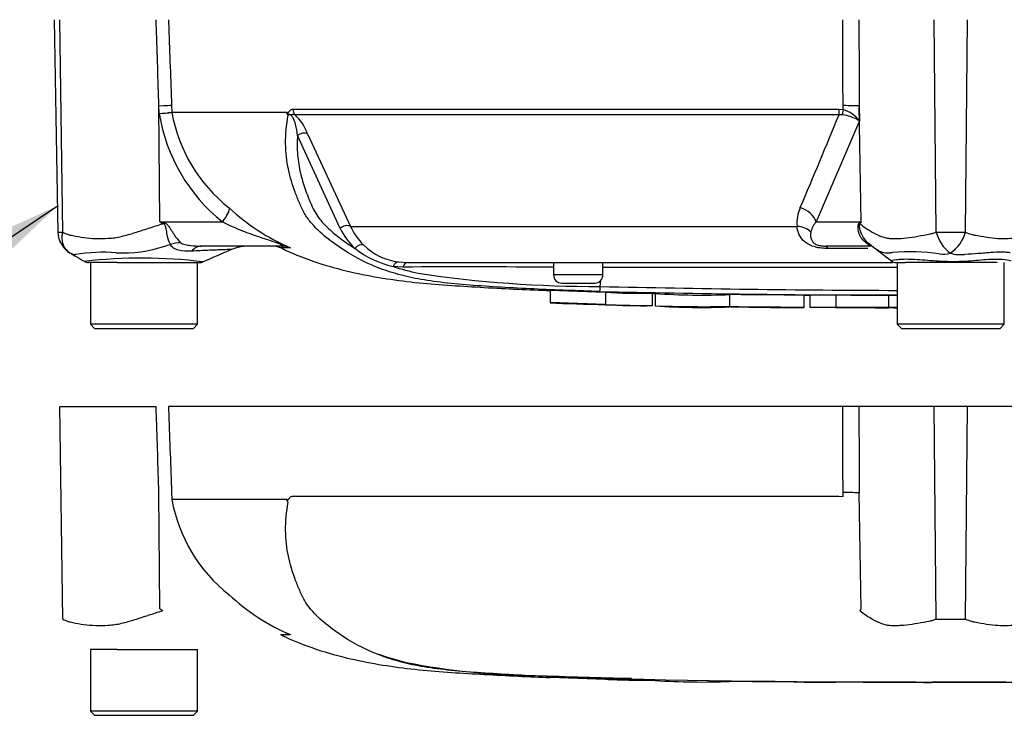
# Paper-space layout 'Sheet1' of a CAD drawing. Units: millimetres. Extents: x 0 to 594, y 0 to 420.
# Drawn here: x 143 to 163, y 280 to 294 of the extents above; entities that cross this region are included whole.
import ezdxf
from ezdxf.lldxf.tags import DXFTag

# ---------------------------------------------------------------- set-up
doc = ezdxf.new("R2010")
doc.units = ezdxf.units.MM
for name, color, linetype in [('Default', 7, 'Continuous'), ('PART5', 7, 'Continuous'), ('TSH-1', 7, 'Continuous')]:
    doc.layers.add(name, color=color, linetype=linetype)
tags = doc.linetypes.add('HIDDEN2', pattern=[4.7625, 3.175, -1.5875]).pattern_tags.tags
tags[6:7] = [DXFTag(74, 4), DXFTag(75, 0), DXFTag(340, '0'), DXFTag(46, 0.0), DXFTag(50, 0.0), DXFTag(44, 0.0), DXFTag(45, 0.0)]
tags[4:5] = [DXFTag(74, 4), DXFTag(75, 0), DXFTag(340, '0'), DXFTag(46, 0.0), DXFTag(50, 0.0), DXFTag(44, 0.0), DXFTag(45, 0.0)]
tags = doc.linetypes.add('PHANTOM2', pattern=[31.75, 15.875, -3.175, 3.175, -3.175, 3.175, -3.175]).pattern_tags.tags
tags[14:15] = [DXFTag(74, 4), DXFTag(75, 0), DXFTag(340, '0'), DXFTag(46, 0.0), DXFTag(50, 0.0), DXFTag(44, 0.0), DXFTag(45, 0.0)]
tags[12:13] = [DXFTag(74, 4), DXFTag(75, 0), DXFTag(340, '0'), DXFTag(46, 0.0), DXFTag(50, 0.0), DXFTag(44, 0.0), DXFTag(45, 0.0)]
tags[10:11] = [DXFTag(74, 4), DXFTag(75, 0), DXFTag(340, '0'), DXFTag(46, 0.0), DXFTag(50, 0.0), DXFTag(44, 0.0), DXFTag(45, 0.0)]
tags[8:9] = [DXFTag(74, 4), DXFTag(75, 0), DXFTag(340, '0'), DXFTag(46, 0.0), DXFTag(50, 0.0), DXFTag(44, 0.0), DXFTag(45, 0.0)]
tags[6:7] = [DXFTag(74, 4), DXFTag(75, 0), DXFTag(340, '0'), DXFTag(46, 0.0), DXFTag(50, 0.0), DXFTag(44, 0.0), DXFTag(45, 0.0)]
tags[4:5] = [DXFTag(74, 4), DXFTag(75, 0), DXFTag(340, '0'), DXFTag(46, 0.0), DXFTag(50, 0.0), DXFTag(44, 0.0), DXFTag(45, 0.0)]

# ---------------------------------------------------------------- blocks, each defined once
blk = doc.blocks.new('SE3')
at = {"layer": 'PART5', "color": 7, "linetype": 'Continuous'}
for p, q in [((143.804, 294.227), (143.879, 289.922)), ((143.977, 289.926), (143.917, 294.227)), ((161.659, 289.926), (161.614, 294.227)), ((162.248, 289.926), (162.293, 294.227)), ((145.929, 292.326), (145.924, 292.48)), ((145.939, 290.135), (145.924, 292.48)), ((146.179, 292.487), (146.184, 292.353)), ((148.634, 292.415), (159.684, 292.415)), ((159.684, 292.415), (159.772, 292.406)), ((159.772, 292.406), (159.772, 292.487)), ((160.101, 292.48), (160.102, 292.178)), ((160.139, 290.135), (160.101, 292.48)), ((146.184, 292.353), (148.514, 292.353)), ((146.184, 292.353), (146.184, 292.353)), ((148.51, 292.347), (146.184, 292.347)), ((146.184, 292.347), (146.184, 292.347)), ((159.69, 292.303), (148.675, 292.303)), ((159.755, 292.302), (159.69, 292.303)), ((160.102, 292.178), (159.228, 290.135)), ((149.592, 290.003), (148.731, 291.882)), ((148.933, 291.919), (149.799, 290.043)), ((145.939, 290.135), (147.207, 290.135)), ((145.939, 290.135), (146.01, 290.121)), ((149.799, 290.043), (158.841, 290.043)), ((159.228, 290.135), (160.139, 290.135)), ((148.407, 289.644), (146.781, 289.644)), ((160.334, 289.644), (159.428, 289.644)), ((160.275, 289.715), (160.389, 289.62)), ((148.575, 289.607), (148.386, 289.607)), ((160.276, 289.596), (159.465, 289.596)), ((144.791, 289.31), (144.499, 289.31)), ((144.537, 289.31), (144.537, 288.06)), ((145.078, 289.31), (144.791, 289.31)), ((145.078, 289.31), (146.752, 289.31)), ((146.703, 288.06), (146.703, 289.31)), ((150.862, 289.22), (150.663, 289.233)), ((150.78, 289.322), (150.963, 289.31)), ((150.963, 289.31), (160.782, 289.31)), ((153.912, 289.31), (153.912, 289.06)), ((154.912, 289.06), (154.912, 289.31)), ((160.843, 289.31), (161.033, 289.31)), ((160.87, 289.31), (160.87, 288.06)), ((161.315, 289.31), (161.033, 289.31)), ((162.651, 289.31), (161.315, 289.31)), ((162.891, 289.31), (162.651, 289.31)), ((163.037, 288.06), (163.037, 289.31)), ((154.912, 289.06), (153.912, 289.06)), ((154.078, 288.894), (154.745, 288.894)), ((154.855, 288.826), (154.871, 288.955)), ((153.844, 288.749), (154.961, 288.711)), ((153.844, 288.749), (153.844, 288.499)), ((154.961, 288.711), (154.961, 288.461)), ((155.911, 288.688), (155.911, 288.438)), ((155.966, 288.683), (155.966, 288.433)), ((155.966, 288.683), (155.966, 288.683)), ((157.476, 288.663), (157.476, 288.413)), ((158.987, 288.4), (158.987, 288.65)), ((159.097, 288.651), (159.097, 288.401)), ((159.628, 288.651), (159.628, 288.401)), ((160.69, 288.649), (160.69, 288.399)), ((154.961, 288.461), (153.844, 288.499)), ((154.961, 288.461), (154.961, 288.459)), ((155.911, 288.434), (155.52, 288.443)), ((155.911, 288.438), (155.911, 288.434)), ((159.097, 288.401), (159.097, 288.4)), ((159.628, 288.401), (159.628, 288.4)), ((160.69, 288.398), (160.69, 288.399)), ((160.69, 288.396), (160.69, 288.397)), ((146.703, 288.06), (144.537, 288.06)), ((144.537, 288.06), (144.62, 287.977)), ((146.62, 287.977), (146.703, 288.06)), ((163.037, 288.06), (160.87, 288.06)), ((160.87, 288.06), (160.953, 287.977)), ((162.953, 287.977), (163.037, 288.06)), ((144.62, 287.977), (146.62, 287.977)), ((160.953, 287.977), (162.953, 287.977)), ((161.659, 282.093), (161.614, 286.394)), ((162.248, 282.093), (162.293, 286.394))]:
    blk.add_line(p, q, dxfattribs=at)
at = {"layer": 'PART5', "color": 7, "linetype": 'PHANTOM2'}
for p, q in [((143.917, 286.394), (145.866, 286.394)), ((143.977, 282.093), (143.917, 286.394)), ((159.765, 286.394), (146.117, 286.394)), ((160.092, 286.394), (159.765, 286.394)), ((161.614, 286.394), (160.092, 286.394)), ((162.293, 286.394), (161.614, 286.394)), ((163.815, 286.394), (162.293, 286.394)), ((145.939, 282.302), (145.924, 284.646)), ((146.179, 284.654), (146.184, 284.52)), ((159.772, 284.573), (159.772, 284.654)), ((160.139, 282.302), (160.101, 284.646)), ((146.184, 284.52), (148.514, 284.52)), ((146.184, 284.52), (146.184, 284.52)), ((148.51, 284.513), (146.184, 284.513)), ((148.634, 284.582), (159.684, 284.582)), ((159.684, 284.582), (159.772, 284.573)), ((148.575, 281.774), (148.386, 281.774)), ((144.791, 281.477), (144.537, 281.477)), ((144.537, 281.477), (144.537, 280.227)), ((145.078, 281.477), (144.791, 281.477)), ((145.078, 281.477), (146.703, 281.477)), ((146.703, 280.227), (146.703, 281.477)), ((153.844, 280.916), (154.961, 280.878)), ((153.844, 280.916), (153.844, 280.91)), ((154.961, 280.878), (154.961, 280.875)), ((155.911, 280.851), (155.52, 280.86)), ((155.911, 280.854), (155.911, 280.851)), ((159.097, 280.818), (159.097, 280.817)), ((159.628, 280.817), (159.628, 280.816)), ((160.69, 280.814), (160.69, 280.815)), ((160.69, 280.815), (160.69, 280.814)), ((160.69, 280.813), (160.69, 280.813)), ((161.249, 280.813), (161.249, 280.814)), ((146.703, 280.227), (144.537, 280.227)), ((144.537, 280.227), (144.62, 280.144)), ((144.62, 280.144), (146.62, 280.144)), ((146.62, 280.144), (146.703, 280.227))]:
    blk.add_line(p, q, dxfattribs=at)
at = {"layer": 'PART5', "color": 7, "linetype": 'HIDDEN2'}
blk.add_circle((143.87, 290.447), 0.0103, dxfattribs=at)
at = {"layer": 'PART5', "color": 7, "linetype": 'Continuous'}
for centre, radius, start, end in [((159.62, 291.833), 0.593, 35.626, 75.1171), ((145.542, 297.235), 4.924, 274.5105, 277.4843), ((145.296, 301.9), 9.594, 273.7873, 275.3129), ((149.415, 292.891), 3.531, 189.2007, 231.3077), ((146.268, 292.356), 0.0841, 182.2101, 186.6079), ((146.268, 292.356), 0.0841, 182.0293, 186.4314), ((149.31, 292.913), 3.177, 190.2718, 231.7929), ((148.645, 292.274), 0.153, 149.0327, 151.8006), ((148.404, 292.18), 0.178, 39.8868, 46.2575), ((147.96, 291.545), 1.043, 21.0437, 46.6754), ((36.494, 342.545), 133.047, 336.93593, 337.81353), ((159.667, 291.503), 0.803, 57.1697, 83.6461), ((150.222, 293.475), 4.198, 226.7549, 247.0231), ((159.602, 290.107), 0.764, 155.5963, 184.8025), ((159.608, 312.019), 25.802, 238.0117, 238.1699), ((151.018, 290.621), 1.349, 205.3715, 225.2109), ((159.58, 289.823), 0.471, 138.4604, 167.101), ((162.998, 284.323), 6.477, 116.1951, 116.473), ((162.529, 288.615), 2.833, 147.5575, 148.4437), ((143.919, 290.334), 0.412, 264.4601, 278.1457), ((144.374, 289.931), 0.495, 180.8029, 240.3609), ((150.918, 290.662), 1.481, 206.433, 225.9677), ((161.944, 310.796), 20.872, 269.2172, 270.8345), ((162.384, 290.103), 0.746, 193.7023, 233.7593), ((161.527, 290.121), 0.747, 303.8143, 344.8754), ((145.197, 292.13), 2.625, 266.9941, 288.7239), ((142.639, 302.185), 12.994, 285.1713, 285.6952), ((147.727, 288.81), 0.833, 90.0013, 113.8861), ((148.216, 289.227), 0.417, 65.784, 90), ((150.923, 290.534), 1.22, 225.5242, 263.2695), ((-37.047, 32.005), 324.568, 52.44783, 52.53543), ((144.793, 285.828), 3.69, 85.8607, 98.7075), ((207.178, 151.222), 150.716, 113.37042, 113.61046), ((151.088, 291.136), 1.95, 232.0574, 257.4175), ((161.125, 285.407), 4.12, 81.6838, 94.9774), ((161.781, 290.133), 0.652, 264.7156, 284.3247), ((162.14, 290.103), 0.633, 251.809, 278.1902), ((145.577, 279.197), 10.203, 83.0099, 96.5411), ((144.499, 289.477), 0.167, 240.0932, 270.0041), ((146.752, 289.477), 0.167, 269.9991, 292.5727), ((152.14, 293.64), 4.648, 251.4806, 257.9697), ((152.125, 0.875), 288.347, 89.64508, 90.25114), ((160.843, 289.477), 0.167, 237.0627, 270.0444), ((154.764, 313.025), 24.199, 261.4613, 270.2162), ((154.078, 289.06), 0.167, 180, 270), ((154.745, 289.06), 0.167, 270, 0), ((161.953, -9849.791), 10139.003, 90.0061219, 90.0397927), ((153.392, 288.852), 1.464, 354.9879, 358.9639), ((161.953, 599.97), 311.225, 268.69318, 269.80056), ((161.953, 609.158), 320.512, 268.73009, 269.80634), ((155.772, 303.924), 15.237, 266.9501, 270.5242), ((156.918, 303.479), 14.827, 266.3405, 272.1597), ((155.773, 303.753), 15.316, 266.9609, 270.5165), ((156.916, 303.134), 14.732, 266.3227, 272.1793)]:
    blk.add_arc(centre, radius, start, end, dxfattribs=at)
at = {"layer": 'PART5', "color": 7, "linetype": 'PHANTOM2'}
for centre, radius, start, end in [((149.31, 285.08), 3.177, 190.2718, 231.7929), ((148.404, 284.347), 0.178, 39.8868, 46.2575), ((150.222, 285.642), 4.198, 226.7549, 247.0231), ((159.608, 304.186), 25.802, 238.0117, 238.1699), ((162.529, 280.782), 2.833, 147.5575, 148.4437), ((161.944, 302.963), 20.872, 269.2172, 270.8345), ((150.219, 285.638), 4.194, 245.4685, 246.2633), ((150.219, 285.638), 4.194, 246.9527, 247.0331), ((152.152, 286.26), 5.192, 249.8792, 256.333), ((153.64, 294.894), 13.945, 258.7727, 269.601), ((161.953, 540.445), 259.633, 268.14371, 268.5728), ((161.953, 601.325), 320.512, 268.73009, 271.26991), ((155.772, 296.091), 15.237, 266.9501, 270.5242), ((156.918, 295.645), 14.827, 266.3405, 272.1597)]:
    blk.add_arc(centre, radius, start, end, dxfattribs=at)
at = {"layer": 'PART5', "color": 7, "linetype": 'Continuous'}
for centre, major_axis, ratio, start_param, end_param in [((145.766, 292.472), (0.416, 0.015), 0.004338, 0.137312, 1.18238), ((148.774, 292.421), (0, -0.167), 0.836507, 4.748143, 5.497787), ((159.707, 292.421), (0, -0.167), 0.142549, 4.748143, 5.497787), ((159.795, 292.412), (-0.036, -0.163), 0.12618, 4.776928, 5.483792), ((159.715, 292.472), (0.417, 0.002), 0.035487, 0.388262, 1.43333), ((148.834, 291.801), (0.154, 0.064), 0.742775, 0.608973, 1.965161), ((147.05, 290.128), (0.287, 0.302), 0.272762, 4.989032, 6.148383), ((158.842, 290.128), (0.381, -0.168), 0.71668, 0.573413, 1.715226), ((145.695, 290.083), (0.388, 0.737), 0.320735, -1.383933, -1.352424), ((149.694, 289.925), (0.149, 0.075), 0.736826, 0.490457, 1.909875), ((158.774, 289.748), (0.414, 0.045), 0.705774, 0.502704, 1.33226), ((159.34, 290.083), (0.674, -0.49), 0.837904, 0.733951, 0.765032), ((146.204, 288.992), (0.65, 0.522), 0.764696, 0.810121, 1.085032), ((146.781, 288.81), (0, -0.833), 0.498357, 3.141593, 3.646601), ((148.407, 289.227), (0, -0.417), 0.986092, 2.718943, 3.141593), ((149.991, 289.52), (0.115, 0.121), 0.764894, 0.344094, 1.653963), ((159.428, 289.227), (0, 0.417), 0.191309, 5.800419, 6.283185), ((159.836, 288.998), (-0.464, -0.692), 0.403642, 3.143684, 3.354869), ((150.765, 289.156), (0.021, 0.165), 0.714827, 0.0526, 1.184434), ((150.963, 289.144), (0, 0.167), 0.684929, 0, 1.097843)]:
    blk.add_ellipse(centre, major_axis=major_axis, ratio=ratio, start_param=start_param, end_param=end_param, dxfattribs=at)
at = {"layer": 'PART5', "color": 7, "linetype": 'PHANTOM2'}
blk.add_ellipse((159.715, 284.639), major_axis=(0.417, 0.002), ratio=0.035487, start_param=0.388262, end_param=1.43333, dxfattribs=at)
at = {"layer": 'PART5', "color": 7, "linetype": 'Continuous'}
for points, knots in [([(145.924, 292.48), (145.906, 293.007), (145.889, 293.534), (145.871, 294.06), (145.87, 294.116), (145.868, 294.172), (145.866, 294.227)], [0, 0, 0, 0, 0.904625, 0.904625, 0.904625, 1, 1, 1, 1]), ([(146.117, 294.227), (146.119, 294.172), (146.121, 294.116), (146.123, 294.06), (146.141, 293.536), (146.16, 293.012), (146.179, 292.487)], [0, 0, 0, 0, 0.095792, 0.095792, 0.095792, 1, 1, 1, 1]), ([(159.772, 292.487), (159.77, 293.012), (159.768, 293.536), (159.765, 294.06), (159.765, 294.116), (159.765, 294.172), (159.765, 294.227)], [0, 0, 0, 0, 0.904208, 0.904208, 0.904208, 1, 1, 1, 1]), ([(160.092, 294.227), (160.092, 294.172), (160.092, 294.116), (160.093, 294.06), (160.095, 293.534), (160.098, 293.007), (160.101, 292.48)], [0, 0, 0, 0, 0.095375, 0.095375, 0.095375, 1, 1, 1, 1]), ([(148.514, 292.353), (148.519, 292.348), (148.524, 292.344), (148.532, 292.34), (148.535, 292.339), (148.541, 292.341), (148.543, 292.343), (148.547, 292.35), (148.549, 292.354), (148.553, 292.361), (148.555, 292.364), (148.561, 292.374), (148.566, 292.38), (148.58, 292.395), (148.59, 292.403), (148.612, 292.413), (148.623, 292.415), (148.634, 292.415)], [0, 0, 0, 0, 0.125, 0.125, 0.1875, 0.1875, 0.25, 0.25, 0.3125, 0.3125, 0.375, 0.375, 0.5, 0.5, 0.75, 0.75, 1, 1, 1, 1]), ([(148.993, 290.129), (148.948, 290.184), (148.906, 290.242), (148.831, 290.373), (148.798, 290.445), (148.737, 290.589), (148.708, 290.661), (148.626, 290.883), (148.581, 291.037), (148.511, 291.362), (148.489, 291.537), (148.485, 291.905), (148.503, 292.096), (148.541, 292.295)], [0.7201391, 0.7201391, 0.7201391, 0.7201391, 0.75, 0.75, 0.78125, 0.78125, 0.8125, 0.8125, 0.875, 0.875, 0.9375, 0.9375, 1, 1, 1, 1]), ([(148.527, 292.309), (148.523, 292.313), (148.519, 292.319), (148.514, 292.328), (148.512, 292.332), (148.51, 292.337), (148.51, 292.339), (148.509, 292.343), (148.509, 292.345), (148.51, 292.347)], [0, 0, 0, 0, 0.5, 0.5, 0.75, 0.75, 0.875, 0.875, 1, 1, 1, 1]), ([(148.675, 292.303), (148.662, 292.307), (148.65, 292.308), (148.63, 292.306), (148.624, 292.304), (148.611, 292.301), (148.604, 292.299), (148.589, 292.302), (148.582, 292.304), (148.569, 292.308), (148.562, 292.308), (148.545, 292.309), (148.536, 292.309), (148.527, 292.309)], [0, 0, 0, 0, 0.25, 0.25, 0.375, 0.375, 0.5, 0.5, 0.625, 0.625, 0.75, 0.75, 1, 1, 1, 1]), ([(148.731, 291.882), (148.72, 291.957), (148.709, 292.033), (148.676, 292.154), (148.664, 292.197), (148.628, 292.26), (148.611, 292.283), (148.57, 292.306), (148.553, 292.303), (148.541, 292.295)], [0, 0, 0, 0, 0.5, 0.5, 0.75, 0.75, 0.875, 0.875, 1, 1, 1, 1]), ([(148.731, 291.882), (148.725, 291.814), (148.722, 291.747), (148.722, 291.616), (148.725, 291.551), (148.74, 291.361), (148.76, 291.242), (148.814, 291.012), (148.846, 290.901), (148.903, 290.739), (148.923, 290.686), (148.965, 290.581), (148.986, 290.529), (149.032, 290.426), (149.056, 290.375), (149.11, 290.281), (149.14, 290.237), (149.205, 290.155), (149.24, 290.116), (149.312, 290.041), (149.349, 290.006), (149.465, 289.901), (149.545, 289.836), (149.713, 289.712), (149.8, 289.653), (149.889, 289.598)], [0, 0, 0, 0, 0.0625, 0.0625, 0.125, 0.125, 0.25, 0.25, 0.375, 0.375, 0.4375, 0.4375, 0.5, 0.5, 0.5625, 0.5625, 0.625, 0.625, 0.6875, 0.6875, 0.75, 0.75, 0.875, 0.875, 1, 1, 1, 1]), ([(143.977, 289.926), (144.009, 289.908), (144.041, 289.894), (144.084, 289.879), (144.092, 289.876), (144.109, 289.872), (144.118, 289.87), (144.145, 289.864), (144.162, 289.86), (144.252, 289.842), (144.326, 289.828), (144.557, 289.796), (144.721, 289.79), (144.941, 289.804), (144.986, 289.807), (145.075, 289.82), (145.119, 289.829), (145.253, 289.861), (145.343, 289.887), (145.525, 289.944), (145.618, 289.974), (145.807, 290.035), (145.903, 290.066), (146, 290.097)], [0, 0, 0, 0, 0.0625, 0.0625, 0.078125, 0.078125, 0.09375, 0.09375, 0.125, 0.125, 0.25, 0.25, 0.5, 0.5, 0.5625, 0.5625, 0.625, 0.625, 0.75, 0.75, 0.875, 0.875, 1, 1, 1, 1]), ([(146.154, 289.675), (146.128, 289.724), (146.107, 289.791), (146.083, 289.91), (146.077, 289.952), (146.063, 290.017), (146.059, 290.039), (146.04, 290.08), (146.021, 290.096), (146, 290.097)], [0, 0, 0, 0, 0.5, 0.5, 0.75, 0.75, 0.875, 0.875, 1, 1, 1, 1]), ([(146.01, 290.121), (146.022, 290.119), (146.033, 290.115), (146.055, 290.105), (146.065, 290.099), (146.094, 290.076), (146.109, 290.057), (146.138, 290.017), (146.152, 289.996), (146.179, 289.954), (146.192, 289.934), (146.218, 289.894), (146.231, 289.874), (146.257, 289.836), (146.27, 289.818), (146.31, 289.767), (146.337, 289.737), (146.363, 289.712)], [0, 0, 0, 0, 0.0625, 0.0625, 0.125, 0.125, 0.25, 0.25, 0.375, 0.375, 0.5, 0.5, 0.625, 0.625, 0.75, 0.75, 1, 1, 1, 1]), ([(148.407, 289.644), (148.421, 289.644), (148.432, 289.645), (148.434, 289.653), (148.422, 289.662), (148.358, 289.69), (148.295, 289.712), (148.117, 289.772), (147.997, 289.811), (147.762, 289.892), (147.647, 289.934), (147.422, 290.027), (147.313, 290.081), (147.207, 290.135)], [0, 0, 0, 0, 0.0625, 0.0625, 0.125, 0.125, 0.25, 0.25, 0.5, 0.5, 0.75, 0.75, 1, 1, 1, 1]), ([(154.85, 288.724), (154.627, 288.731), (154.404, 288.739), (153.959, 288.756), (153.736, 288.765), (153.291, 288.786), (153.07, 288.797), (152.632, 288.823), (152.416, 288.837), (151.802, 288.885), (151.423, 288.928), (150.958, 289.022), (150.812, 289.058), (150.521, 289.145), (150.379, 289.196), (149.969, 289.371), (149.716, 289.518), (149.365, 289.773), (149.254, 289.863), (149.095, 290.015), (149.042, 290.07), (148.993, 290.129)], [0, 0, 0, 0, 0.0625, 0.0625, 0.125, 0.125, 0.1875, 0.1875, 0.25, 0.25, 0.375, 0.375, 0.4375, 0.4375, 0.5, 0.5, 0.625, 0.625, 0.6875, 0.6875, 0.7201391, 0.7201391, 0.7201391, 0.7201391]), ([(159.465, 289.596), (159.422, 289.596), (159.379, 289.598), (159.314, 289.605), (159.292, 289.608), (159.25, 289.615), (159.229, 289.62), (159.168, 289.636), (159.129, 289.649), (159.06, 289.683), (159.03, 289.702), (158.95, 289.766), (158.913, 289.816), (158.861, 289.923), (158.846, 289.981), (158.841, 290.043)], [0, 0, 0, 0, 0.125, 0.125, 0.1875, 0.1875, 0.25, 0.25, 0.375, 0.375, 0.5, 0.5, 0.75, 0.75, 1, 1, 1, 1]), ([(160.231, 289.714), (160.196, 289.739), (160.167, 289.769), (160.132, 289.82), (160.122, 289.838), (160.104, 289.876), (160.097, 289.895), (160.085, 289.935), (160.081, 289.955), (160.076, 289.996), (160.075, 290.017), (160.078, 290.057), (160.081, 290.076), (160.09, 290.099), (160.093, 290.105), (160.101, 290.115), (160.106, 290.119), (160.11, 290.121)], [0, 0, 0, 0, 0.25, 0.25, 0.375, 0.375, 0.5, 0.5, 0.625, 0.625, 0.75, 0.75, 0.875, 0.875, 0.9375, 0.9375, 1, 1, 1, 1]), ([(160.115, 290.098), (160.111, 290.097), (160.107, 290.094), (160.102, 290.08), (160.1, 290.07), (160.1, 290.05), (160.1, 290.039), (160.103, 290.017), (160.104, 290.006), (160.115, 289.953), (160.13, 289.911), (160.169, 289.833), (160.193, 289.796), (160.249, 289.731), (160.281, 289.701), (160.317, 289.677)], [0, 0, 0, 0, 0.0625, 0.0625, 0.125, 0.125, 0.1875, 0.1875, 0.25, 0.25, 0.5, 0.5, 0.75, 0.75, 1, 1, 1, 1]), ([(160.115, 290.098), (160.154, 290.066), (160.196, 290.034), (160.287, 289.972), (160.336, 289.942), (160.44, 289.884), (160.495, 289.857), (160.583, 289.825), (160.613, 289.816), (160.659, 289.806), (160.675, 289.804), (160.707, 289.801), (160.723, 289.8), (160.772, 289.797), (160.806, 289.796), (160.875, 289.797), (160.911, 289.798), (161.019, 289.805), (161.094, 289.813), (161.247, 289.836), (161.326, 289.851), (161.449, 289.873), (161.49, 289.881), (161.553, 289.892), (161.574, 289.898), (161.616, 289.911), (161.637, 289.918), (161.659, 289.926)], [0, 0, 0, 0, 0.125, 0.125, 0.25, 0.25, 0.375, 0.375, 0.4375, 0.4375, 0.46875, 0.46875, 0.5, 0.5, 0.5625, 0.5625, 0.625, 0.625, 0.75, 0.75, 0.875, 0.875, 0.9375, 0.9375, 0.96875, 0.96875, 1, 1, 1, 1]), ([(162.248, 289.926), (162.289, 289.908), (162.331, 289.894), (162.383, 289.879), (162.394, 289.876), (162.415, 289.872), (162.425, 289.87), (162.457, 289.864), (162.477, 289.86), (162.58, 289.842), (162.66, 289.828), (162.891, 289.796), (163.035, 289.79), (163.201, 289.804), (163.234, 289.807), (163.296, 289.82), (163.326, 289.829), (163.414, 289.861), (163.469, 289.887), (163.572, 289.944), (163.62, 289.974), (163.711, 290.035), (163.753, 290.066), (163.791, 290.097)], [0, 0, 0, 0, 0.0625, 0.0625, 0.078125, 0.078125, 0.09375, 0.09375, 0.125, 0.125, 0.25, 0.25, 0.5, 0.5, 0.5625, 0.5625, 0.625, 0.625, 0.75, 0.75, 0.875, 0.875, 1, 1, 1, 1]), ([(144.08, 289.535), (144.068, 289.546), (144.056, 289.558), (144.034, 289.585), (144.023, 289.601), (144.005, 289.635), (143.997, 289.652), (143.983, 289.69), (143.978, 289.709), (143.97, 289.75), (143.967, 289.771), (143.965, 289.814), (143.966, 289.836), (143.968, 289.87), (143.97, 289.881), (143.973, 289.904), (143.975, 289.915), (143.977, 289.926)], [0.136516, 0.136516, 0.136516, 0.136516, 0.25, 0.25, 0.375, 0.375, 0.5, 0.5, 0.625, 0.625, 0.75, 0.75, 0.875, 0.875, 0.9375, 0.9375, 1, 1, 1, 1]), ([(159.121, 289.928), (159.11, 289.864), (159.111, 289.803), (159.155, 289.733), (159.166, 289.719), (159.198, 289.692), (159.22, 289.68), (159.275, 289.659), (159.308, 289.653), (159.37, 289.645), (159.4, 289.644), (159.428, 289.644)], [0, 0, 0, 0, 0.5, 0.5, 0.625, 0.625, 0.75, 0.75, 0.875, 0.875, 1, 1, 1, 1]), ([(146.58, 289.54), (146.488, 289.534), (146.4, 289.539), (146.303, 289.565), (146.284, 289.571), (146.249, 289.586), (146.233, 289.595), (146.204, 289.614), (146.191, 289.625), (146.17, 289.649), (146.161, 289.662), (146.154, 289.675)], [0, 0, 0, 0, 0.5, 0.5, 0.625, 0.625, 0.75, 0.75, 0.875, 0.875, 1, 1, 1, 1]), ([(146.363, 289.712), (146.373, 289.703), (146.387, 289.695), (146.419, 289.683), (146.436, 289.678), (146.488, 289.665), (146.524, 289.66), (146.632, 289.647), (146.706, 289.644), (146.781, 289.644)], [0, 0, 0, 0, 0.125, 0.125, 0.25, 0.25, 0.5, 0.5, 1, 1, 1, 1]), ([(160.334, 289.644), (160.329, 289.644), (160.322, 289.647), (160.302, 289.66), (160.294, 289.666), (160.277, 289.679), (160.27, 289.684), (160.254, 289.697), (160.244, 289.705), (160.231, 289.714)], [0, 0, 0, 0, 0.5, 0.5, 0.75, 0.75, 0.875, 0.875, 1, 1, 1, 1]), ([(160.768, 289.511), (160.762, 289.509), (160.755, 289.508), (160.743, 289.505), (160.726, 289.502), (160.709, 289.5), (160.675, 289.498), (160.654, 289.499), (160.592, 289.507), (160.553, 289.52), (160.478, 289.554), (160.443, 289.576), (160.377, 289.624), (160.346, 289.65), (160.317, 289.677)], [0, 0, 0, 0, 0.03125, 0.03125, 0.0625, 0.125, 0.125, 0.25, 0.25, 0.5, 0.5, 0.75, 0.75, 1, 1, 1, 1]), ([(144.129, 289.501), (144.113, 289.51), (144.098, 289.52), (144.083, 289.533), (144.082, 289.534), (144.08, 289.535)], [0, 0, 0, 0, 0.125, 0.125, 0.136516, 0.136516, 0.136516, 0.136516]), ([(144.235, 289.476), (144.234, 289.475), (144.234, 289.475), (144.234, 289.475), (144.234, 289.474), (144.233, 289.473), (144.232, 289.473), (144.229, 289.471), (144.228, 289.47), (144.223, 289.469), (144.219, 289.468), (144.207, 289.468), (144.198, 289.47), (144.169, 289.479), (144.148, 289.489), (144.129, 289.501)], [0, 0, 0, 0, 0.007812, 0.007812, 0.015625, 0.03125, 0.0625, 0.0625, 0.125, 0.125, 0.25, 0.25, 0.5, 0.5, 1, 1, 1, 1]), ([(147.395, 289.575), (147.395, 289.575), (147.394, 289.575), (147.389, 289.575), (147.386, 289.575), (147.372, 289.574), (147.358, 289.574), (147.32, 289.573), (147.297, 289.572), (147.241, 289.57), (147.21, 289.569), (147.138, 289.566), (147.099, 289.565), (147.012, 289.561), (146.964, 289.559), (146.813, 289.552), (146.702, 289.547), (146.58, 289.54)], [0.5084984, 0.5084984, 0.5084984, 0.5084984, 0.53125, 0.53125, 0.5625, 0.5625, 0.625, 0.625, 0.6875, 0.6875, 0.75, 0.75, 0.8125, 0.8125, 0.875, 0.875, 1, 1, 1, 1]), ([(148.401, 289.604), (148.432, 289.589), (148.852, 289.385), (149.782, 289.091), (151.104, 288.89), (152.424, 288.809), (153.368, 288.759), (153.817, 288.744), (153.844, 288.744)], [0, 0, 0, 0, 0.016936, 0.266649, 0.505558, 0.743904, 0.986891, 1, 1, 1, 1]), ([(163.155, 289.508), (163.149, 289.509), (163.142, 289.51), (163.129, 289.511), (163.122, 289.512), (163.101, 289.514), (163.086, 289.515), (163.041, 289.518), (163.01, 289.519), (162.911, 289.519), (162.84, 289.517), (162.722, 289.509), (162.682, 289.506), (162.597, 289.498), (162.553, 289.494), (162.42, 289.483), (162.326, 289.477), (162.231, 289.476)], [0, 0, 0, 0, 0.03125, 0.03125, 0.0625, 0.0625, 0.125, 0.125, 0.25, 0.25, 0.5, 0.5, 0.625, 0.625, 0.75, 0.75, 1, 1, 1, 1]), ([(160.742, 289.345), (160.74, 289.346), (160.74, 289.347), (160.747, 289.354), (160.784, 289.361), (160.918, 289.379), (161.015, 289.385), (161.249, 289.377), (161.386, 289.365), (161.687, 289.343), (161.847, 289.333), (162.164, 289.334), (162.323, 289.345), (162.609, 289.369), (162.739, 289.38), (162.953, 289.384), (163.04, 289.375), (163.148, 289.358), (163.172, 289.351), (163.165, 289.346)], [0.2362904, 0.2362904, 0.2362904, 0.2362904, 0.25, 0.25, 0.3125, 0.3125, 0.375, 0.375, 0.4375, 0.4375, 0.5, 0.5, 0.5625, 0.5625, 0.625, 0.625, 0.6875, 0.6875, 0.75, 0.75, 0.75, 0.75]), ([(158.987, 288.65), (158.987, 288.65), (158.986, 288.65), (158.978, 288.65), (158.969, 288.65), (158.944, 288.65), (158.929, 288.651), (158.888, 288.651), (158.871, 288.651), (158.831, 288.651), (158.807, 288.651), (158.76, 288.652), (158.743, 288.652), (158.708, 288.652), (158.69, 288.652), (158.652, 288.652), (158.633, 288.653), (158.59, 288.653), (158.566, 288.653), (158.491, 288.654), (158.438, 288.654), (158.326, 288.655), (158.267, 288.655), (158.148, 288.656), (158.087, 288.657), (157.966, 288.658), (157.905, 288.658), (157.783, 288.659), (157.722, 288.66), (157.6, 288.661), (157.538, 288.662), (157.476, 288.663)], [0.0595153, 0.0595153, 0.0595153, 0.0595153, 0.125, 0.125, 0.25, 0.25, 0.375, 0.375, 0.4375, 0.4375, 0.5, 0.5, 0.53125, 0.53125, 0.5625, 0.5625, 0.59375, 0.59375, 0.625, 0.625, 0.6875, 0.6875, 0.75, 0.75, 0.8125, 0.8125, 0.875, 0.875, 0.9375, 0.9375, 1, 1, 1, 1]), ([(159.628, 288.65), (159.493, 288.65), (159.358, 288.65), (159.224, 288.651), (159.181, 288.651), (159.139, 288.651), (159.097, 288.651)], [0, 0, 0, 0, 0.761542, 0.761542, 0.761542, 1, 1, 1, 1]), ([(160.69, 288.649), (160.566, 288.649), (160.442, 288.649), (160.319, 288.649), (160.088, 288.65), (159.858, 288.65), (159.628, 288.651)], [0, 0, 0, 0, 0.349578, 0.349578, 0.349578, 1, 1, 1, 1]), ([(154.961, 288.456), (154.961, 288.456), (154.965, 288.456), (154.98, 288.456), (154.992, 288.456), (155.021, 288.455), (155.039, 288.454), (155.08, 288.453), (155.104, 288.453), (155.155, 288.451), (155.183, 288.451), (155.243, 288.449), (155.275, 288.449), (155.374, 288.446), (155.445, 288.445), (155.52, 288.443)], [0, 0, 0, 0, 0.125, 0.125, 0.25, 0.25, 0.375, 0.375, 0.5, 0.5, 0.625, 0.625, 0.75, 0.75, 1, 1, 1, 1]), ([(157.476, 288.411), (157.461, 288.411), (157.445, 288.411), (157.414, 288.411), (157.398, 288.411), (157.367, 288.412), (157.351, 288.412), (157.32, 288.412), (157.305, 288.412), (157.277, 288.413), (157.263, 288.413), (157.236, 288.413), (157.225, 288.413), (157.203, 288.413), (157.194, 288.414), (157.177, 288.414), (157.17, 288.414), (157.152, 288.414), (157.143, 288.414), (157.129, 288.414), (157.124, 288.414), (157.115, 288.414), (157.112, 288.414), (157.106, 288.414), (157.103, 288.414), (157.096, 288.414), (157.094, 288.414), (157.09, 288.414), (157.089, 288.414), (157.088, 288.414)], [0, 0, 0, 0, 0.03125, 0.03125, 0.0625, 0.0625, 0.09375, 0.09375, 0.125, 0.125, 0.15625, 0.15625, 0.1875, 0.1875, 0.21875, 0.21875, 0.25, 0.25, 0.3125, 0.3125, 0.375, 0.375, 0.4375, 0.4375, 0.5, 0.5, 0.625, 0.625, 0.7224353, 0.7224353, 0.7224353, 0.7224353]), ([(158.987, 288.4), (158.987, 288.4), (158.986, 288.4), (158.978, 288.4), (158.969, 288.4), (158.944, 288.4), (158.929, 288.401), (158.888, 288.401), (158.871, 288.401), (158.831, 288.401), (158.807, 288.401), (158.76, 288.402), (158.743, 288.402), (158.708, 288.402), (158.69, 288.402), (158.652, 288.402), (158.633, 288.403), (158.59, 288.403), (158.566, 288.403), (158.491, 288.404), (158.438, 288.404), (158.326, 288.405), (158.267, 288.405), (158.148, 288.406), (158.087, 288.407), (157.966, 288.408), (157.905, 288.408), (157.783, 288.409), (157.722, 288.41), (157.6, 288.411), (157.538, 288.412), (157.476, 288.413)], [0.0595166, 0.0595166, 0.0595166, 0.0595166, 0.125, 0.125, 0.25, 0.25, 0.375, 0.375, 0.4375, 0.4375, 0.5, 0.5, 0.53125, 0.53125, 0.5625, 0.5625, 0.59375, 0.59375, 0.625, 0.625, 0.6875, 0.6875, 0.75, 0.75, 0.8125, 0.8125, 0.875, 0.875, 0.9375, 0.9375, 1, 1, 1, 1]), ([(157.865, 288.406), (157.864, 288.406), (157.862, 288.406), (157.859, 288.406), (157.857, 288.406), (157.85, 288.406), (157.847, 288.406), (157.84, 288.407), (157.837, 288.407), (157.828, 288.407), (157.823, 288.407), (157.808, 288.407), (157.8, 288.407), (157.775, 288.407), (157.758, 288.408), (157.726, 288.408), (157.714, 288.408), (157.687, 288.408), (157.673, 288.408), (157.645, 288.409), (157.63, 288.409), (157.599, 288.409), (157.584, 288.409), (157.553, 288.41), (157.538, 288.41), (157.507, 288.41), (157.492, 288.41), (157.476, 288.411)], [0.2765304, 0.2765304, 0.2765304, 0.2765304, 0.375, 0.375, 0.5, 0.5, 0.5625, 0.5625, 0.625, 0.625, 0.6875, 0.6875, 0.75, 0.75, 0.8125, 0.8125, 0.84375, 0.84375, 0.875, 0.875, 0.90625, 0.90625, 0.9375, 0.9375, 0.96875, 0.96875, 1, 1, 1, 1]), ([(157.863, 288.407), (158.048, 288.405), (158.354, 288.403), (158.747, 288.401), (158.939, 288.4), (158.981, 288.4)], [0, 0, 0, 0, 0.452009, 0.896321, 1, 1, 1, 1]), ([(159.628, 288.4), (159.6, 288.4), (159.572, 288.4), (159.545, 288.4), (159.395, 288.4), (159.246, 288.401), (159.097, 288.401)], [0, 0, 0, 0, 0.156954, 0.156954, 0.156954, 1, 1, 1, 1]), ([(159.628, 288.399), (159.6, 288.399), (159.572, 288.399), (159.545, 288.399), (159.418, 288.399), (159.291, 288.4), (159.165, 288.4), (159.142, 288.4), (159.12, 288.4), (159.097, 288.4)], [0, 0, 0, 0, 0.156955, 0.156955, 0.156955, 0.872222, 0.872222, 0.872222, 1, 1, 1, 1]), ([(160.69, 288.399), (160.566, 288.399), (160.442, 288.399), (160.318, 288.399), (160.088, 288.4), (159.858, 288.4), (159.628, 288.401)], [0, 0, 0, 0, 0.34964, 0.34964, 0.34964, 1, 1, 1, 1]), ([(160.87, 288.398), (160.838, 288.398), (160.805, 288.398), (160.773, 288.398), (160.745, 288.398), (160.718, 288.398), (160.69, 288.398)], [0.6776832, 0.6776832, 0.6776832, 0.6776832, 0.850893, 0.850893, 0.850893, 1, 1, 1, 1]), ([(160.69, 288.397), (160.718, 288.397), (160.745, 288.397), (160.773, 288.397), (160.805, 288.397), (160.838, 288.396), (160.87, 288.396)], [0, 0, 0, 0, 0.149107, 0.149107, 0.149107, 0.3223168, 0.3223168, 0.3223168, 0.3223168]), ([(159.772, 284.654), (159.77, 285.178), (159.768, 285.703), (159.765, 286.227), (159.765, 286.283), (159.765, 286.338), (159.765, 286.394)], [0, 0, 0, 0, 0.904208, 0.904208, 0.904208, 1, 1, 1, 1]), ([(160.092, 286.394), (160.092, 286.338), (160.092, 286.283), (160.093, 286.227), (160.095, 285.7), (160.098, 285.173), (160.101, 284.646)], [0, 0, 0, 0, 0.095375, 0.095375, 0.095375, 1, 1, 1, 1])]:
    blk.add_open_spline(points, degree=3, knots=knots, dxfattribs=at)
for points in [[(144.144, 289.492), (144.145, 289.491), (144.242, 289.435), (144.434, 289.322)], [(155.911, 288.684), (155.932, 288.684), (155.952, 288.683), (155.973, 288.683)], [(158.981, 288.65), (159.019, 288.65), (159.057, 288.65), (159.097, 288.65)], [(160.87, 288.648), (160.81, 288.648), (160.75, 288.648), (160.69, 288.648)], [(153.844, 288.495), (154.178, 288.479), (154.552, 288.467), (154.965, 288.458)], [(156.051, 288.431), (156.4, 288.424), (156.746, 288.418), (157.088, 288.415)], [(159.628, 288.398), (159.963, 288.398), (160.317, 288.397), (160.69, 288.396)]]:
    blk.add_open_spline(points, degree=3, dxfattribs=at)
at = {"layer": 'PART5', "color": 7, "linetype": 'PHANTOM2'}
for points, knots in [([(145.924, 284.646), (145.906, 285.173), (145.889, 285.7), (145.871, 286.227), (145.87, 286.283), (145.868, 286.338), (145.866, 286.394)], [0, 0, 0, 0, 0.904625, 0.904625, 0.904625, 1, 1, 1, 1]), ([(146.117, 286.394), (146.119, 286.338), (146.121, 286.283), (146.123, 286.227), (146.141, 285.703), (146.16, 285.178), (146.179, 284.654)], [0, 0, 0, 0, 0.095792, 0.095792, 0.095792, 1, 1, 1, 1]), ([(154.85, 280.891), (154.627, 280.898), (154.404, 280.906), (153.959, 280.923), (153.736, 280.932), (153.291, 280.952), (153.07, 280.964), (152.632, 280.99), (152.416, 281.004), (151.802, 281.051), (151.423, 281.094), (150.958, 281.188), (150.812, 281.225), (150.521, 281.312), (150.379, 281.363), (149.969, 281.538), (149.716, 281.684), (149.365, 281.939), (149.254, 282.03), (149.045, 282.229), (148.947, 282.339), (148.831, 282.54), (148.798, 282.612), (148.737, 282.755), (148.708, 282.828), (148.626, 283.05), (148.581, 283.204), (148.511, 283.529), (148.489, 283.703), (148.485, 284.071), (148.503, 284.263), (148.541, 284.461)], [0, 0, 0, 0, 0.0625, 0.0625, 0.125, 0.125, 0.1875, 0.1875, 0.25, 0.25, 0.375, 0.375, 0.4375, 0.4375, 0.5, 0.5, 0.625, 0.625, 0.6875, 0.6875, 0.75, 0.75, 0.78125, 0.78125, 0.8125, 0.8125, 0.875, 0.875, 0.9375, 0.9375, 1, 1, 1, 1]), ([(148.527, 284.476), (148.523, 284.48), (148.519, 284.485), (148.514, 284.495), (148.512, 284.498), (148.51, 284.504), (148.51, 284.506), (148.509, 284.51), (148.509, 284.512), (148.51, 284.513)], [0, 0, 0, 0, 0.5, 0.5, 0.75, 0.75, 0.875, 0.875, 1, 1, 1, 1]), ([(148.514, 284.52), (148.519, 284.515), (148.524, 284.51), (148.532, 284.506), (148.535, 284.505), (148.541, 284.507), (148.543, 284.51), (148.547, 284.517), (148.549, 284.52), (148.553, 284.527), (148.555, 284.531), (148.561, 284.541), (148.566, 284.546), (148.58, 284.562), (148.59, 284.57), (148.612, 284.58), (148.623, 284.582), (148.634, 284.582)], [0, 0, 0, 0, 0.125, 0.125, 0.1875, 0.1875, 0.25, 0.25, 0.3125, 0.3125, 0.375, 0.375, 0.5, 0.5, 0.75, 0.75, 1, 1, 1, 1]), ([(143.977, 282.093), (144.009, 282.075), (144.041, 282.06), (144.084, 282.046), (144.092, 282.043), (144.109, 282.038), (144.118, 282.037), (144.145, 282.031), (144.162, 282.027), (144.252, 282.008), (144.326, 281.994), (144.557, 281.963), (144.721, 281.957), (144.941, 281.971), (144.986, 281.974), (145.075, 281.987), (145.119, 281.996), (145.253, 282.027), (145.343, 282.054), (145.525, 282.11), (145.618, 282.14), (145.807, 282.202), (145.903, 282.233), (146, 282.264)], [0, 0, 0, 0, 0.0625, 0.0625, 0.078125, 0.078125, 0.09375, 0.09375, 0.125, 0.125, 0.25, 0.25, 0.5, 0.5, 0.5625, 0.5625, 0.625, 0.625, 0.75, 0.75, 0.875, 0.875, 1, 1, 1, 1]), ([(160.115, 282.265), (160.154, 282.233), (160.196, 282.201), (160.287, 282.139), (160.336, 282.108), (160.44, 282.051), (160.495, 282.024), (160.583, 281.992), (160.613, 281.983), (160.659, 281.973), (160.675, 281.971), (160.707, 281.967), (160.723, 281.966), (160.772, 281.964), (160.806, 281.963), (160.875, 281.964), (160.911, 281.965), (161.019, 281.972), (161.094, 281.98), (161.247, 282.003), (161.326, 282.017), (161.449, 282.04), (161.49, 282.047), (161.553, 282.059), (161.574, 282.065), (161.616, 282.077), (161.637, 282.085), (161.659, 282.093)], [0, 0, 0, 0, 0.125, 0.125, 0.25, 0.25, 0.375, 0.375, 0.4375, 0.4375, 0.46875, 0.46875, 0.5, 0.5, 0.5625, 0.5625, 0.625, 0.625, 0.75, 0.75, 0.875, 0.875, 0.9375, 0.9375, 0.96875, 0.96875, 1, 1, 1, 1]), ([(162.248, 282.093), (162.289, 282.075), (162.331, 282.06), (162.383, 282.046), (162.394, 282.043), (162.415, 282.038), (162.425, 282.037), (162.457, 282.031), (162.477, 282.027), (162.58, 282.008), (162.66, 281.994), (162.891, 281.963), (163.035, 281.957), (163.201, 281.971), (163.234, 281.974), (163.296, 281.987), (163.326, 281.996), (163.414, 282.027), (163.469, 282.054), (163.572, 282.11), (163.62, 282.14), (163.711, 282.202), (163.753, 282.233), (163.791, 282.264)], [0, 0, 0, 0, 0.0625, 0.0625, 0.078125, 0.078125, 0.09375, 0.09375, 0.125, 0.125, 0.25, 0.25, 0.5, 0.5, 0.5625, 0.5625, 0.625, 0.625, 0.75, 0.75, 0.875, 0.875, 1, 1, 1, 1]), ([(148.401, 281.771), (148.432, 281.756), (148.852, 281.551), (149.782, 281.258), (151.104, 281.056), (152.424, 280.975), (153.368, 280.925), (153.817, 280.911), (153.844, 280.91)], [0, 0, 0, 0, 0.016936, 0.266649, 0.505558, 0.743904, 0.986891, 1, 1, 1, 1]), ([(155.52, 280.86), (155.445, 280.861), (155.374, 280.863), (155.241, 280.866), (155.181, 280.868), (155.077, 280.87), (155.035, 280.871), (154.992, 280.872), (154.98, 280.873), (154.965, 280.873), (154.961, 280.873), (154.961, 280.873)], [0, 0, 0, 0, 0.25, 0.25, 0.5, 0.5, 0.75, 0.75, 0.875, 0.875, 1, 1, 1, 1]), ([(158.981, 280.817), (158.976, 280.817), (158.968, 280.817), (158.944, 280.817), (158.929, 280.817), (158.888, 280.818), (158.871, 280.818), (158.831, 280.818), (158.807, 280.818), (158.76, 280.818), (158.743, 280.819), (158.708, 280.819), (158.69, 280.819), (158.652, 280.819), (158.633, 280.819), (158.59, 280.82), (158.566, 280.82), (158.491, 280.82), (158.438, 280.821), (158.326, 280.821), (158.267, 280.822), (158.148, 280.823), (158.087, 280.823), (157.966, 280.824), (157.905, 280.825), (157.783, 280.826), (157.722, 280.827), (157.6, 280.828), (157.538, 280.829), (157.476, 280.829)], [0.139489, 0.139489, 0.139489, 0.139489, 0.25, 0.25, 0.375, 0.375, 0.4375, 0.4375, 0.5, 0.5, 0.53125, 0.53125, 0.5625, 0.5625, 0.59375, 0.59375, 0.625, 0.625, 0.6875, 0.6875, 0.75, 0.75, 0.8125, 0.8125, 0.875, 0.875, 0.9375, 0.9375, 1, 1, 1, 1]), ([(159.628, 280.816), (159.493, 280.817), (159.358, 280.817), (159.224, 280.818), (159.181, 280.818), (159.139, 280.818), (159.097, 280.818)], [0, 0, 0, 0, 0.761542, 0.761542, 0.761542, 1, 1, 1, 1]), ([(159.097, 280.817), (159.236, 280.816), (159.375, 280.816), (159.513, 280.816), (159.552, 280.816), (159.59, 280.816), (159.628, 280.815)], [0, 0, 0, 0, 0.784283, 0.784283, 0.784283, 1, 1, 1, 1]), ([(160.69, 280.815), (160.566, 280.816), (160.442, 280.816), (160.319, 280.816), (160.088, 280.816), (159.858, 280.817), (159.628, 280.817)], [0, 0, 0, 0, 0.349578, 0.349578, 0.349578, 1, 1, 1, 1]), ([(161.249, 280.814), (161.151, 280.814), (161.054, 280.814), (160.957, 280.814), (160.868, 280.814), (160.779, 280.814), (160.69, 280.814)], [0, 0, 0, 0, 0.521876, 0.521876, 0.521876, 1, 1, 1, 1]), ([(160.69, 280.813), (160.776, 280.813), (160.862, 280.813), (160.948, 280.813), (161.049, 280.813), (161.149, 280.813), (161.249, 280.813)], [0, 0, 0, 0, 0.462962, 0.462962, 0.462962, 1, 1, 1, 1]), ([(163.065, 280.814), (163.004, 280.814), (162.944, 280.814), (162.822, 280.814), (162.762, 280.814), (162.581, 280.814), (162.46, 280.814), (162.226, 280.813), (162.11, 280.813), (161.912, 280.813), (161.836, 280.813), (161.709, 280.812), (161.671, 280.812), (161.615, 280.812), (161.598, 280.812), (161.574, 280.811), (161.565, 280.811), (161.56, 280.811)], [0, 0, 0, 0, 0.0625, 0.0625, 0.125, 0.125, 0.25, 0.25, 0.375, 0.375, 0.5, 0.5, 0.625, 0.625, 0.75, 0.75, 0.8619746, 0.8619746, 0.8619746, 0.8619746])]:
    blk.add_open_spline(points, degree=3, knots=knots, dxfattribs=at)
for points in [[(154.963, 280.874), (155.083, 280.869), (155.42, 280.861), (155.973, 280.85)], [(158.981, 280.817), (159.173, 280.816), (159.389, 280.816), (159.628, 280.815)], [(160.69, 280.813), (160.812, 280.813), (161.102, 280.812), (161.562, 280.811)]]:
    blk.add_open_spline(points, degree=3, dxfattribs=at)
blk = doc.blocks.new('SEANNOT_GROUP98')
at = {"layer": 'Default', "linetype": 'Continuous'}
blk.add_hatch(color=7, dxfattribs=at).paths.add_polyline_path([(140.568, 287.339), (143.87, 290.458), (139.735, 288.578)])
at = {"layer": 'Default', "color": 7, "linetype": 'Continuous'}
blk.add_lwpolyline([(130.574, 281.522), (143.87, 290.458)], dxfattribs=at)

psp = doc.layouts.new('Sheet1')

# ---------------------------------------------------------------- block references
at = {"layer": 'Default'}
psp.add_blockref('SEANNOT_GROUP98', (0, 0), dxfattribs=at)
at = {"layer": 'TSH-1'}
psp.add_blockref('SE3', (0, 0), dxfattribs=at)

doc.saveas('drawing.dxf')
